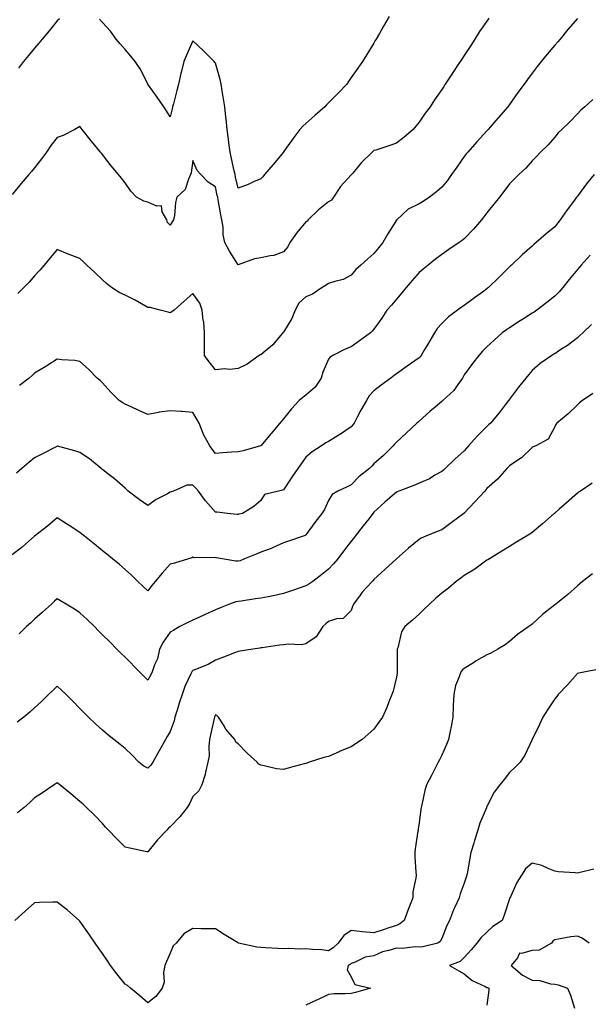
# Model space of a CAD drawing. Units: inches. Extents: x 923603 to 926243, y 7242458 to 7245098.
# Drawn here: x 925361 to 925613, y 7243645 to 7244080 of the extents above; entities that cross this region are included whole.
import ezdxf

# ---------------------------------------------------------------- set-up
doc = ezdxf.new("R2010")
doc.units = ezdxf.units.IN
doc.header["$MEASUREMENT"] = 0
doc.layers.add('Contour_92367242', color=7, linetype='Continuous', true_color=0xcbbce9)

msp = doc.modelspace()

# ---------------------------------------------------------------- linework, layer by layer
at = {"layer": 'Contour_92367242'}
for points in [[(925568.86, 7244081.11, 3244), (925568.05, 7244079.86, 3244), (925564.78, 7244075.19, 3244), (925562.78, 7244071.92, 3244), (925560.89, 7244069.09, 3244), (925558.05, 7244064.63, 3244), (925556.94, 7244063.03, 3244), (925556.22, 7244061.92, 3244), (925552.93, 7244057.04, 3244), (925552.5, 7244056.37, 3244), (925549.63, 7244051.92, 3244), (925548.99, 7244050.98, 3244), (925548.05, 7244049.51, 3244), (925544.95, 7244045.02, 3244), (925542.94, 7244041.92, 3244), (925540.82, 7244039.15, 3244), (925538.05, 7244035.06, 3244), (925536.62, 7244033.35, 3244), (925535.47, 7244031.92, 3244), (925531.53, 7244028.44, 3244), (925528.05, 7244025.85, 3244), (925525.11, 7244024.87, 3244), (925518.94, 7244022.81, 3244), (925518.05, 7244022.52, 3244), (925517.71, 7244022.26, 3244), (925517.29, 7244021.92, 3244), (925512.65, 7244017.32, 3244), (925508.76, 7244012.63, 3244), (925508.16, 7244011.92, 3244), (925508.11, 7244011.86, 3244), (925508.05, 7244011.81, 3244), (925503.35, 7244006.62, 3244), (925500.27, 7244001.92, 3244), (925499.33, 7244000.64, 3244), (925498.05, 7243999.85, 3244), (925493.6, 7243996.37, 3244), (925488.99, 7243991.92, 3244), (925488.61, 7243991.36, 3244), (925488.05, 7243990.99, 3244), (925483.89, 7243986.08, 3244), (925480.9, 7243981.92, 3244), (925480.04, 7243979.94, 3244), (925478.05, 7243977.68, 3244), (925473.87, 7243976.1, 3244), (925472.18, 7243976.05, 3244), (925468.05, 7243975.12, 3244), (925465.34, 7243974.63, 3244), (925458.08, 7243971.96, 3244), (925458.05, 7243971.95, 3244), (925454.2, 7243978.06, 3244), (925452.17, 7243981.92, 3244), (925451.36, 7243985.23, 3244), (925451.36, 7243988.61, 3244), (925450.82, 7243991.92, 3244), (925450.32, 7243994.19, 3244), (925449.26, 7244000.71, 3244), (925449.01, 7244001.92, 3244), (925448.84, 7244002.71, 3244), (925448.05, 7244006.51, 3244), (925444.75, 7244008.63, 3244), (925441.5, 7244011.92, 3244), (925439.92, 7244013.8, 3244), (925438.05, 7244018.11, 3244), (925437.23, 7244012.74, 3244), (925437.03, 7244011.92, 3244), (925436.04, 7244009.92, 3244), (925434.63, 7244005.34, 3244), (925431, 7244001.92, 3244), (925430.32, 7243999.65, 3244), (925429.92, 7243993.8, 3244), (925429.53, 7243991.92, 3244), (925428.93, 7243991.03, 3244), (925428.05, 7243989.56, 3244), (925426.87, 7243990.74, 3244), (925426.55, 7243991.92, 3244), (925424.51, 7243995.46, 3244), (925424.19, 7243998.06, 3244), (925422.05, 7243997.92, 3244), (925418.05, 7243999.67, 3244), (925416.37, 7244000.24, 3244), (925413.07, 7244001.92, 3244), (925410.66, 7244004.53, 3244), (925408.05, 7244008.34, 3244), (925406.44, 7244010.31, 3244), (925405.15, 7244011.92, 3244), (925401.95, 7244015.82, 3244), (925398.05, 7244020.81, 3244), (925397.55, 7244021.42, 3244), (925397.15, 7244021.92, 3244), (925393.19, 7244026.77, 3244), (925393.06, 7244026.93, 3244), (925389.13, 7244031.92, 3244), (925388.64, 7244032.52, 3244), (925388.05, 7244033.19, 3244), (925387.27, 7244032.7, 3244), (925385.77, 7244031.92, 3244), (925380.72, 7244029.24, 3244), (925378.05, 7244028.36, 3244), (925375.23, 7244024.74, 3244), (925373.35, 7244021.92, 3244), (925371.06, 7244018.91, 3244), (925368.05, 7244014.96, 3244), (925366.65, 7244013.32, 3244), (925365.52, 7244011.92, 3244), (925362.05, 7244007.92, 3244), (925358.05, 7244003.19, 3244)], [(925608.05, 7244080.99, 3245), (925603.91, 7244076.06, 3245), (925600.47, 7244071.92, 3245), (925599.35, 7244070.62, 3245), (925598.05, 7244069.14, 3245), (925594.72, 7244065.25, 3245), (925592.03, 7244061.92, 3245), (925590.26, 7244059.71, 3245), (925588.05, 7244056.8, 3245), (925585.98, 7244053.99, 3245), (925584.58, 7244051.92, 3245), (925581.77, 7244048.2, 3245), (925578.05, 7244043.01, 3245), (925577.59, 7244042.39, 3245), (925577.26, 7244041.92, 3245), (925572.96, 7244037.02, 3245), (925571.99, 7244035.87, 3245), (925568.68, 7244031.92, 3245), (925568.38, 7244031.6, 3245), (925568.05, 7244031.25, 3245), (925563.58, 7244026.39, 3245), (925559.61, 7244021.92, 3245), (925558.91, 7244021.06, 3245), (925558.05, 7244019.88, 3245), (925554.74, 7244015.23, 3245), (925552.43, 7244011.92, 3245), (925550.58, 7244009.38, 3245), (925548.05, 7244006.38, 3245), (925545.72, 7244004.25, 3245), (925542.64, 7244001.92, 3245), (925539.89, 7244000.08, 3245), (925538.05, 7243998.94, 3245), (925533.29, 7243996.68, 3245), (925528.2, 7243991.92, 3245), (925528.12, 7243991.85, 3245), (925528.05, 7243991.76, 3245), (925524.23, 7243985.75, 3245), (925521.98, 7243981.92, 3245), (925520.26, 7243979.71, 3245), (925518.05, 7243977.03, 3245), (925515.35, 7243974.62, 3245), (925512.23, 7243971.92, 3245), (925510.09, 7243969.88, 3245), (925508.05, 7243967.45, 3245), (925504.43, 7243965.54, 3245), (925500.82, 7243964.69, 3245), (925498.05, 7243963.71, 3245), (925496.99, 7243962.98, 3245), (925495.14, 7243961.92, 3245), (925490.97, 7243959, 3245), (925488.05, 7243957.87, 3245), (925484.89, 7243955.08, 3245), (925483.27, 7243951.92, 3245), (925481.78, 7243948.2, 3245), (925478.05, 7243942.15, 3245), (925477.94, 7243942.03, 3245), (925477.86, 7243941.92, 3245), (925476.8, 7243940.67, 3245), (925473.42, 7243936.56, 3245), (925469.93, 7243933.8, 3245), (925468.05, 7243932.25, 3245), (925467.82, 7243932.15, 3245), (925467.36, 7243931.92, 3245), (925461.96, 7243928, 3245), (925458.05, 7243926.16, 3245), (925454.35, 7243925.62, 3245), (925452.05, 7243925.91, 3245), (925448.05, 7243925.56, 3245), (925445.19, 7243929.06, 3245), (925443.18, 7243931.92, 3245), (925443.15, 7243936.81, 3245), (925443.13, 7243937.01, 3245), (925443.11, 7243941.92, 3245), (925442.85, 7243946.72, 3245), (925442.62, 7243947.35, 3245), (925442.17, 7243951.92, 3245), (925441.15, 7243955.02, 3245), (925438.05, 7243959.36, 3245), (925434.1, 7243955.87, 3245), (925429.7, 7243951.92, 3245), (925428.77, 7243951.2, 3245), (925428.05, 7243950.82, 3245), (925427.15, 7243951.01, 3245), (925423.53, 7243951.92, 3245), (925419.2, 7243953.07, 3245), (925418.05, 7243953.13, 3245), (925415.27, 7243954.7, 3245), (925412.48, 7243956.35, 3245), (925408.05, 7243958.52, 3245), (925405.77, 7243959.64, 3245), (925402.03, 7243961.92, 3245), (925399.85, 7243963.73, 3245), (925398.05, 7243965.36, 3245), (925394.69, 7243968.55, 3245), (925391.15, 7243971.92, 3245), (925389.56, 7243973.43, 3245), (925388.05, 7243974.87, 3245), (925383.36, 7243976.61, 3245), (925382.89, 7243976.76, 3245), (925378.05, 7243978.82, 3245), (925374.91, 7243975.05, 3245), (925372.28, 7243971.92, 3245), (925370.33, 7243969.64, 3245), (925368.05, 7243967.11, 3245), (925365.57, 7243964.4, 3245), (925363.2, 7243961.92, 3245), (925360.58, 7243959.38, 3245)], [(925379.05, 7244080.92, 3243), (925378.05, 7244079.95, 3243), (925374.41, 7244075.56, 3243), (925371.38, 7244071.92, 3243), (925369.87, 7244070.1, 3243), (925368.05, 7244067.91, 3243), (925365.35, 7244064.62, 3243), (925363.17, 7244061.92, 3243), (925360.89, 7244059.09, 3243)], [(925524.76, 7244081.92, 3243), (925522.34, 7244077.63, 3243), (925520.51, 7244074.38, 3243), (925519.12, 7244071.92, 3243), (925518.71, 7244071.26, 3243), (925518.05, 7244070.09, 3243), (925514.93, 7244065.05, 3243), (925513.1, 7244061.92, 3243), (925510.96, 7244059.01, 3243), (925508.05, 7244054.95, 3243), (925506.8, 7244053.17, 3243), (925506.14, 7244051.92, 3243), (925502.11, 7244047.86, 3243), (925498.05, 7244043.67, 3243), (925497.15, 7244042.82, 3243), (925496.37, 7244041.92, 3243), (925491.95, 7244038.02, 3243), (925488.05, 7244034.57, 3243), (925486.68, 7244033.29, 3243), (925485.39, 7244031.92, 3243), (925482.25, 7244027.72, 3243), (925478.15, 7244022.02, 3243), (925478.05, 7244021.88, 3243), (925473.59, 7244016.37, 3243), (925469.74, 7244011.92, 3243), (925468.96, 7244011.01, 3243), (925468.05, 7244010.03, 3243), (925464.79, 7244008.66, 3243), (925462.41, 7244007.56, 3243), (925458.05, 7244005.97, 3243), (925456.93, 7244010.8, 3243), (925456.68, 7244011.92, 3243), (925456.32, 7244013.65, 3243), (925455.13, 7244019, 3243), (925454.54, 7244021.92, 3243), (925453.98, 7244025.99, 3243), (925453.75, 7244027.62, 3243), (925453.16, 7244031.92, 3243), (925452.69, 7244036.56, 3243), (925452.62, 7244037.35, 3243), (925452.17, 7244041.92, 3243), (925451.62, 7244045.49, 3243), (925450.99, 7244048.98, 3243), (925450.52, 7244051.92, 3243), (925450.15, 7244054.02, 3243), (925448.05, 7244061.28, 3243), (925447.71, 7244061.58, 3243), (925447.42, 7244061.92, 3243), (925442.78, 7244066.65, 3243), (925438.05, 7244071.13, 3243), (925435.16, 7244064.81, 3243), (925434.05, 7244061.92, 3243), (925432.84, 7244057.13, 3243), (925432.72, 7244056.6, 3243), (925431.62, 7244051.92, 3243), (925430.87, 7244049.1, 3243), (925429.44, 7244043.31, 3243), (925429.08, 7244041.92, 3243), (925428.92, 7244041.05, 3243), (925428.05, 7244037.49, 3243), (925426.3, 7244040.17, 3243), (925425.15, 7244041.92, 3243), (925422.25, 7244046.12, 3243), (925418.43, 7244051.54, 3243), (925418.16, 7244051.92, 3243), (925418.12, 7244052, 3243), (925418.05, 7244052.15, 3243), (925414.78, 7244058.66, 3243), (925412.49, 7244061.92, 3243), (925410.53, 7244064.4, 3243), (925408.05, 7244067.23, 3243), (925405.92, 7244069.78, 3243), (925404.13, 7244071.92, 3243), (925401.59, 7244075.46, 3243), (925398.05, 7244079.19, 3243), (925396.76, 7244080.63, 3243)], [(925614.83, 7244045.14, 3246), (925611.31, 7244041.92, 3246), (925609.54, 7244040.43, 3246), (925608.05, 7244038.88, 3246), (925604.72, 7244035.25, 3246), (925601.24, 7244031.92, 3246), (925599.63, 7244030.34, 3246), (925598.05, 7244028.5, 3246), (925594.97, 7244025.01, 3246), (925591.77, 7244021.92, 3246), (925589.97, 7244020, 3246), (925588.05, 7244017.97, 3246), (925585.21, 7244014.76, 3246), (925582.15, 7244011.92, 3246), (925580.12, 7244009.85, 3246), (925578.05, 7244007.84, 3246), (925575.51, 7244004.46, 3246), (925573.61, 7244001.92, 3246), (925571.15, 7243998.82, 3246), (925568.05, 7243994.96, 3246), (925566.76, 7243993.22, 3246), (925565.7, 7243991.92, 3246), (925562.12, 7243987.85, 3246), (925558.05, 7243983.56, 3246), (925557.13, 7243982.84, 3246), (925555.73, 7243981.92, 3246), (925551.18, 7243978.8, 3246), (925548.05, 7243976.63, 3246), (925545.39, 7243974.58, 3246), (925542.04, 7243971.92, 3246), (925539.83, 7243970.14, 3246), (925538.05, 7243968.62, 3246), (925534.95, 7243965.02, 3246), (925532.28, 7243961.92, 3246), (925530.38, 7243959.59, 3246), (925528.05, 7243956.74, 3246), (925525.85, 7243954.12, 3246), (925523.85, 7243951.92, 3246), (925521.54, 7243948.43, 3246), (925518.05, 7243943.56, 3246), (925517.36, 7243942.61, 3246), (925516.64, 7243941.92, 3246), (925511.64, 7243938.33, 3246), (925508.05, 7243935.74, 3246), (925505.3, 7243934.67, 3246), (925499.96, 7243931.92, 3246), (925498.78, 7243931.19, 3246), (925498.05, 7243930.19, 3246), (925495.47, 7243924.51, 3246), (925494.81, 7243921.92, 3246), (925492.1, 7243917.87, 3246), (925488.05, 7243914.39, 3246), (925486.67, 7243913.3, 3246), (925485.1, 7243911.92, 3246), (925481.65, 7243908.32, 3246), (925478.05, 7243903.8, 3246), (925477.17, 7243902.8, 3246), (925476.42, 7243901.92, 3246), (925472.61, 7243897.36, 3246), (925468.05, 7243891.96, 3246), (925467.93, 7243891.92, 3246), (925460.2, 7243889.77, 3246), (925458.05, 7243889.31, 3246), (925455.21, 7243889.08, 3246), (925451.14, 7243888.83, 3246), (925448.05, 7243888.55, 3246), (925446.53, 7243890.4, 3246), (925445.5, 7243891.92, 3246), (925442.82, 7243896.7, 3246), (925442.63, 7243897.34, 3246), (925440.82, 7243901.92, 3246), (925439.83, 7243903.71, 3246), (925438.05, 7243906.61, 3246), (925433.16, 7243907.03, 3246), (925432.92, 7243907.05, 3246), (925428.05, 7243907.47, 3246), (925423.17, 7243906.8, 3246), (925422.83, 7243906.71, 3246), (925418.05, 7243905.84, 3246), (925413.89, 7243907.76, 3246), (925410.97, 7243908.99, 3246), (925408.05, 7243910.28, 3246), (925407, 7243910.87, 3246), (925405.44, 7243911.92, 3246), (925401.78, 7243915.65, 3246), (925398.05, 7243919.81, 3246), (925396.98, 7243920.86, 3246), (925395.7, 7243921.92, 3246), (925391.93, 7243925.8, 3246), (925388.05, 7243929.22, 3246), (925385.81, 7243929.68, 3246), (925380.06, 7243929.92, 3246), (925378.05, 7243930.23, 3246), (925373.5, 7243927.38, 3246), (925372.95, 7243927.03, 3246), (925368.05, 7243924.02, 3246), (925366.92, 7243923.05, 3246), (925365.57, 7243921.92, 3246), (925361.42, 7243918.55, 3246)], [(925615.55, 7244011.92, 3247), (925612.14, 7244007.83, 3247), (925608.05, 7244002.41, 3247), (925607.84, 7244002.13, 3247), (925607.71, 7244001.92, 3247), (925606.77, 7244000.63, 3247), (925603.61, 7243996.36, 3247), (925600.5, 7243991.92, 3247), (925599.43, 7243990.53, 3247), (925598.05, 7243988.82, 3247), (925594.21, 7243985.77, 3247), (925589.82, 7243981.92, 3247), (925588.88, 7243981.09, 3247), (925588.05, 7243980.29, 3247), (925583.58, 7243976.39, 3247), (925578.86, 7243971.92, 3247), (925578.43, 7243971.54, 3247), (925578.05, 7243971.18, 3247), (925573.48, 7243966.49, 3247), (925568.77, 7243961.92, 3247), (925568.36, 7243961.62, 3247), (925568.05, 7243961.38, 3247), (925566.1, 7243959.97, 3247), (925562.55, 7243957.42, 3247), (925558.05, 7243954.07, 3247), (925556.75, 7243953.22, 3247), (925554.99, 7243951.92, 3247), (925551, 7243948.97, 3247), (925548.05, 7243946.1, 3247), (925546.12, 7243943.85, 3247), (925544.85, 7243941.92, 3247), (925542.3, 7243937.67, 3247), (925540.31, 7243934.19, 3247), (925539.01, 7243931.92, 3247), (925538.61, 7243931.36, 3247), (925538.05, 7243930.85, 3247), (925534.27, 7243928.14, 3247), (925532.84, 7243927.13, 3247), (925528.05, 7243923.71, 3247), (925527.01, 7243922.96, 3247), (925525.55, 7243921.92, 3247), (925521.25, 7243918.72, 3247), (925518.05, 7243916.25, 3247), (925515.93, 7243914.04, 3247), (925514.76, 7243911.92, 3247), (925512.29, 7243907.67, 3247), (925510.68, 7243904.56, 3247), (925509.28, 7243901.92, 3247), (925508.8, 7243901.17, 3247), (925508.05, 7243900.26, 3247), (925503.24, 7243897.11, 3247), (925503.01, 7243896.96, 3247), (925498.05, 7243893.84, 3247), (925496.79, 7243893.18, 3247), (925494.9, 7243891.92, 3247), (925490.74, 7243889.23, 3247), (925488.05, 7243886.92, 3247), (925485.95, 7243884.02, 3247), (925484.44, 7243881.92, 3247), (925481.85, 7243878.12, 3247), (925478.05, 7243872.47, 3247), (925477.73, 7243872.24, 3247), (925475.88, 7243871.92, 3247), (925469.65, 7243870.32, 3247), (925468.05, 7243867.73, 3247), (925464.93, 7243865.05, 3247), (925459.92, 7243861.92, 3247), (925458.36, 7243861.62, 3247), (925458.05, 7243861.51, 3247), (925457.68, 7243861.55, 3247), (925453.37, 7243861.92, 3247), (925448.73, 7243862.6, 3247), (925448.05, 7243862.51, 3247), (925443.68, 7243867.55, 3247), (925440.55, 7243871.92, 3247), (925439.36, 7243873.23, 3247), (925438.05, 7243874.47, 3247), (925435.41, 7243874.56, 3247), (925429.46, 7243871.92, 3247), (925428.46, 7243871.51, 3247), (925428.05, 7243871.39, 3247), (925426.84, 7243870.72, 3247), (925421.83, 7243868.14, 3247), (925418.05, 7243865.52, 3247), (925414.32, 7243868.19, 3247), (925409.38, 7243871.92, 3247), (925408.66, 7243872.53, 3247), (925408.05, 7243873.12, 3247), (925403.37, 7243877.24, 3247), (925400.44, 7243879.53, 3247), (925398.05, 7243881.42, 3247), (925397.77, 7243881.64, 3247), (925397.41, 7243881.92, 3247), (925392.26, 7243886.13, 3247), (925388.05, 7243889.03, 3247), (925385.79, 7243889.66, 3247), (925378.21, 7243891.76, 3247), (925378.05, 7243891.81, 3247), (925377.82, 7243891.69, 3247), (925371.54, 7243888.43, 3247), (925368.05, 7243886.6, 3247), (925365.47, 7243884.5, 3247), (925362.43, 7243881.92, 3247), (925360.09, 7243879.88, 3247)], [(925613.66, 7243976.3, 3248), (925609.79, 7243971.92, 3248), (925608.98, 7243970.99, 3248), (925608.05, 7243969.9, 3248), (925604.5, 7243965.47, 3248), (925601.64, 7243961.92, 3248), (925599.97, 7243960, 3248), (925598.05, 7243958.11, 3248), (925594.58, 7243955.39, 3248), (925590.12, 7243951.92, 3248), (925588.91, 7243951.06, 3248), (925588.05, 7243950.54, 3248), (925584.29, 7243948.16, 3248), (925582.77, 7243947.2, 3248), (925578.05, 7243944.19, 3248), (925576.71, 7243943.27, 3248), (925574.81, 7243941.92, 3248), (925571.25, 7243938.72, 3248), (925568.05, 7243935.67, 3248), (925566.17, 7243933.8, 3248), (925564.41, 7243931.92, 3248), (925561.7, 7243928.27, 3248), (925558.05, 7243923.34, 3248), (925557.51, 7243922.46, 3248), (925557.21, 7243921.92, 3248), (925555.17, 7243919.04, 3248), (925553.5, 7243916.46, 3248), (925548.56, 7243911.92, 3248), (925548.28, 7243911.69, 3248), (925548.05, 7243911.48, 3248), (925545.12, 7243908.99, 3248), (925542.88, 7243907.09, 3248), (925538.05, 7243902.81, 3248), (925537.59, 7243902.39, 3248), (925537.08, 7243901.92, 3248), (925532.39, 7243897.58, 3248), (925528.05, 7243893.54, 3248), (925527.25, 7243892.72, 3248), (925526.55, 7243891.92, 3248), (925522.27, 7243887.7, 3248), (925518.05, 7243883.9, 3248), (925517.11, 7243882.87, 3248), (925516.18, 7243881.92, 3248), (925511.6, 7243878.38, 3248), (925508.05, 7243874.59, 3248), (925506.24, 7243873.74, 3248), (925502.15, 7243871.92, 3248), (925499.65, 7243870.32, 3248), (925498.05, 7243867.79, 3248), (925496.19, 7243863.78, 3248), (925495.01, 7243861.92, 3248), (925492.02, 7243857.95, 3248), (925488.05, 7243852.55, 3248), (925487.69, 7243852.28, 3248), (925486.75, 7243851.92, 3248), (925480.28, 7243849.69, 3248), (925478.05, 7243848.94, 3248), (925473.25, 7243846.71, 3248), (925472.67, 7243846.54, 3248), (925468.05, 7243844.82, 3248), (925466.02, 7243843.95, 3248), (925460.9, 7243841.92, 3248), (925458.91, 7243841.05, 3248), (925458.05, 7243840.82, 3248), (925456.96, 7243840.84, 3248), (925450.91, 7243841.92, 3248), (925448.43, 7243842.3, 3248), (925448.05, 7243842.35, 3248), (925447.46, 7243842.51, 3248), (925438.53, 7243842.41, 3248), (925438.05, 7243842.67, 3248), (925437.63, 7243842.33, 3248), (925436.03, 7243841.92, 3248), (925429.91, 7243840.06, 3248), (925428.05, 7243839.5, 3248), (925424.4, 7243835.57, 3248), (925421.41, 7243831.92, 3248), (925419.84, 7243830.13, 3248), (925418.05, 7243827.73, 3248), (925415.93, 7243829.79, 3248), (925413.73, 7243831.92, 3248), (925410.85, 7243834.72, 3248), (925408.05, 7243837.19, 3248), (925405.53, 7243839.4, 3248), (925402.49, 7243841.92, 3248), (925400.04, 7243843.91, 3248), (925398.05, 7243845.52, 3248), (925394.51, 7243848.38, 3248), (925390.15, 7243851.92, 3248), (925388.99, 7243852.87, 3248), (925388.05, 7243853.63, 3248), (925383.25, 7243856.72, 3248), (925383.01, 7243856.88, 3248), (925378.05, 7243860.02, 3248), (925373.67, 7243856.3, 3248), (925368.05, 7243851.92, 3248), (925362.69, 7243847.28, 3248), (925358.05, 7243843.69, 3248)], [(925614.37, 7243945.6, 3249), (925610.53, 7243941.92, 3249), (925609.22, 7243940.76, 3249), (925608.05, 7243939.76, 3249), (925603.65, 7243936.32, 3249), (925600.31, 7243934.18, 3249), (925598.05, 7243932.67, 3249), (925597.58, 7243932.4, 3249), (925596.72, 7243931.92, 3249), (925591.66, 7243928.31, 3249), (925588.05, 7243925.22, 3249), (925586.54, 7243923.43, 3249), (925585.3, 7243921.92, 3249), (925582.09, 7243917.89, 3249), (925578.05, 7243912.52, 3249), (925577.8, 7243912.17, 3249), (925577.61, 7243911.92, 3249), (925576.13, 7243910, 3249), (925573.46, 7243906.51, 3249), (925569.6, 7243901.92, 3249), (925568.79, 7243901.18, 3249), (925568.05, 7243900.51, 3249), (925563.74, 7243896.24, 3249), (925559.96, 7243891.92, 3249), (925559.07, 7243890.9, 3249), (925558.05, 7243889.74, 3249), (925553.9, 7243886.07, 3249), (925549.64, 7243881.92, 3249), (925548.79, 7243881.19, 3249), (925548.05, 7243880.62, 3249), (925545.03, 7243878.89, 3249), (925542.6, 7243877.37, 3249), (925538.05, 7243875.41, 3249), (925535.68, 7243874.29, 3249), (925529.17, 7243871.92, 3249), (925528.43, 7243871.55, 3249), (925528.05, 7243871.38, 3249), (925524.09, 7243867.96, 3249), (925522.97, 7243867, 3249), (925518.05, 7243862.51, 3249), (925517.79, 7243862.18, 3249), (925517.59, 7243861.92, 3249), (925515.93, 7243859.8, 3249), (925513.4, 7243856.57, 3249), (925509.75, 7243851.92, 3249), (925509.06, 7243850.9, 3249), (925508.05, 7243849.75, 3249), (925504.66, 7243845.31, 3249), (925502.09, 7243841.92, 3249), (925500.26, 7243839.7, 3249), (925498.05, 7243837.38, 3249), (925495.03, 7243834.94, 3249), (925491.06, 7243831.92, 3249), (925489.33, 7243830.64, 3249), (925488.05, 7243829.91, 3249), (925485.01, 7243828.87, 3249), (925482.09, 7243827.88, 3249), (925478.05, 7243826.53, 3249), (925474.34, 7243825.62, 3249), (925471.29, 7243825.16, 3249), (925468.05, 7243824.48, 3249), (925465.79, 7243824.19, 3249), (925459.38, 7243823.25, 3249), (925458.05, 7243823.07, 3249), (925457.09, 7243822.88, 3249), (925454.19, 7243821.92, 3249), (925449.84, 7243820.13, 3249), (925448.05, 7243819.4, 3249), (925443.39, 7243817.26, 3249), (925442.92, 7243817.05, 3249), (925438.05, 7243814.79, 3249), (925436.02, 7243813.95, 3249), (925432.3, 7243811.92, 3249), (925429.67, 7243810.3, 3249), (925428.05, 7243809.52, 3249), (925424.89, 7243805.07, 3249), (925423.29, 7243801.92, 3249), (925422.31, 7243797.66, 3249), (925421.07, 7243794.95, 3249), (925420.07, 7243791.92, 3249), (925419.36, 7243790.61, 3249), (925418.05, 7243788.29, 3249), (925416.21, 7243790.08, 3249), (925414.45, 7243791.92, 3249), (925408.05, 7243798.33, 3249), (925406.23, 7243800.1, 3249), (925404.47, 7243801.92, 3249), (925401.26, 7243805.13, 3249), (925398.05, 7243808.35, 3249), (925396.25, 7243810.12, 3249), (925394.49, 7243811.92, 3249), (925391.21, 7243815.08, 3249), (925388.05, 7243818.09, 3249), (925385.74, 7243819.62, 3249), (925381.99, 7243821.92, 3249), (925379.51, 7243823.38, 3249), (925378.05, 7243824.26, 3249), (925376.82, 7243823.15, 3249), (925375.47, 7243821.92, 3249), (925371.58, 7243818.38, 3249), (925368.05, 7243815.16, 3249), (925366.36, 7243813.62, 3249), (925364.51, 7243811.92, 3249), (925361.18, 7243808.79, 3249)], [(925614.92, 7243915.05, 3250), (925610.37, 7243911.92, 3250), (925609.06, 7243910.91, 3250), (925608.05, 7243910.04, 3250), (925603.94, 7243906.03, 3250), (925598.95, 7243901.92, 3250), (925598.56, 7243901.41, 3250), (925598.05, 7243900.27, 3250), (925595.07, 7243894.9, 3250), (925589.65, 7243891.92, 3250), (925588.47, 7243891.5, 3250), (925588.05, 7243891.19, 3250), (925583.35, 7243886.62, 3250), (925581.75, 7243885.62, 3250), (925578.05, 7243883.09, 3250), (925577.44, 7243882.53, 3250), (925576.84, 7243881.92, 3250), (925572.74, 7243877.23, 3250), (925568.05, 7243872.96, 3250), (925567.56, 7243872.41, 3250), (925567.12, 7243871.92, 3250), (925562.77, 7243867.2, 3250), (925558.05, 7243862.1, 3250), (925557.95, 7243862.02, 3250), (925557.81, 7243861.92, 3250), (925552.21, 7243857.77, 3250), (925548.05, 7243854.75, 3250), (925546.03, 7243853.94, 3250), (925541.01, 7243851.92, 3250), (925538.95, 7243851.02, 3250), (925538.05, 7243850.5, 3250), (925533.35, 7243846.62, 3250), (925528.05, 7243841.92, 3250), (925528.05, 7243841.91, 3250), (925527.95, 7243841.81, 3250), (925522.85, 7243837.13, 3250), (925518.05, 7243832.71, 3250), (925517.69, 7243832.28, 3250), (925517.26, 7243831.92, 3250), (925512.87, 7243827.1, 3250), (925511.97, 7243825.84, 3250), (925509.06, 7243821.92, 3250), (925508.73, 7243821.24, 3250), (925508.05, 7243819.1, 3250), (925504.42, 7243815.54, 3250), (925501.56, 7243815.43, 3250), (925498.05, 7243814.21, 3250), (925496.8, 7243813.18, 3250), (925495.52, 7243811.92, 3250), (925492.52, 7243807.45, 3250), (925488.05, 7243804.32, 3250), (925486.04, 7243803.93, 3250), (925480.22, 7243804.09, 3250), (925478.05, 7243803.8, 3250), (925476.31, 7243803.66, 3250), (925468.66, 7243802.53, 3250), (925468.05, 7243802.47, 3250), (925467.58, 7243802.39, 3250), (925464.55, 7243801.92, 3250), (925458.93, 7243801.04, 3250), (925458.05, 7243800.89, 3250), (925456.4, 7243800.27, 3250), (925451.59, 7243798.38, 3250), (925448.05, 7243797.09, 3250), (925444.77, 7243795.19, 3250), (925439.14, 7243793.01, 3250), (925438.05, 7243792.52, 3250), (925437.71, 7243792.26, 3250), (925437.56, 7243791.92, 3250), (925437.19, 7243791.06, 3250), (925434.54, 7243785.43, 3250), (925433.24, 7243781.92, 3250), (925431.97, 7243778, 3250), (925431.03, 7243774.9, 3250), (925430.1, 7243771.92, 3250), (925429.74, 7243770.23, 3250), (925428.05, 7243765.48, 3250), (925426.72, 7243763.25, 3250), (925425.96, 7243761.92, 3250), (925423.15, 7243757.03, 3250), (925423.08, 7243756.89, 3250), (925420.31, 7243751.92, 3250), (925419.39, 7243750.58, 3250), (925418.05, 7243749.34, 3250), (925416.34, 7243750.2, 3250), (925414.19, 7243751.92, 3250), (925411.17, 7243755.05, 3250), (925408.05, 7243757.99, 3250), (925405.86, 7243759.73, 3250), (925403.1, 7243761.92, 3250), (925400.32, 7243764.19, 3250), (925398.05, 7243766.16, 3250), (925394.99, 7243768.86, 3250), (925391.81, 7243771.92, 3250), (925389.95, 7243773.82, 3250), (925388.05, 7243775.76, 3250), (925385, 7243778.86, 3250), (925381.96, 7243781.92, 3250), (925379.97, 7243783.84, 3250), (925378.05, 7243785.54, 3250), (925376.19, 7243783.78, 3250), (925374.25, 7243781.92, 3250), (925371.14, 7243778.83, 3250), (925368.05, 7243776.01, 3250), (925365.9, 7243774.07, 3250), (925363.25, 7243771.92, 3250), (925360.31, 7243769.66, 3250)], [(925614.66, 7243875.32, 3251), (925609.37, 7243871.92, 3251), (925608.59, 7243871.38, 3251), (925608.05, 7243870.98, 3251), (925603.24, 7243866.73, 3251), (925600, 7243863.87, 3251), (925598.05, 7243862.14, 3251), (925597.93, 7243862.04, 3251), (925597.79, 7243861.92, 3251), (925592.6, 7243857.38, 3251), (925588.05, 7243853.56, 3251), (925587.08, 7243852.89, 3251), (925585.56, 7243851.92, 3251), (925580.89, 7243849.08, 3251), (925578.05, 7243847.35, 3251), (925574.68, 7243845.3, 3251), (925569.13, 7243841.92, 3251), (925568.46, 7243841.51, 3251), (925568.05, 7243841.27, 3251), (925565.68, 7243839.55, 3251), (925562.68, 7243837.29, 3251), (925558.05, 7243834.57, 3251), (925556.54, 7243833.43, 3251), (925554.39, 7243831.92, 3251), (925551.05, 7243828.92, 3251), (925548.05, 7243826.72, 3251), (925545.53, 7243824.44, 3251), (925542.69, 7243821.92, 3251), (925540.37, 7243819.61, 3251), (925538.05, 7243817.48, 3251), (925535.16, 7243814.8, 3251), (925531.71, 7243811.92, 3251), (925530.3, 7243809.67, 3251), (925528.66, 7243802.54, 3251), (925528.43, 7243801.92, 3251), (925528.43, 7243801.54, 3251), (925528.44, 7243792.3, 3251), (925528.44, 7243791.92, 3251), (925528.4, 7243791.57, 3251), (925528.05, 7243789.6, 3251), (925526.6, 7243783.37, 3251), (925526.04, 7243781.92, 3251), (925524.72, 7243778.59, 3251), (925523.86, 7243776.11, 3251), (925521.93, 7243771.92, 3251), (925520.3, 7243769.67, 3251), (925518.05, 7243766.6, 3251), (925515.6, 7243764.36, 3251), (925512.92, 7243761.92, 3251), (925509.96, 7243760.02, 3251), (925508.05, 7243758.72, 3251), (925503.19, 7243756.77, 3251), (925502.66, 7243756.53, 3251), (925498.05, 7243754.5, 3251), (925495.97, 7243754, 3251), (925489.46, 7243751.92, 3251), (925488.45, 7243751.53, 3251), (925488.05, 7243751.35, 3251), (925487.28, 7243751.15, 3251), (925480.58, 7243749.39, 3251), (925478.05, 7243748.71, 3251), (925475.07, 7243748.94, 3251), (925469.58, 7243750.39, 3251), (925468.05, 7243750.55, 3251), (925467.21, 7243751.08, 3251), (925466.45, 7243751.92, 3251), (925462.08, 7243755.94, 3251), (925458.05, 7243760.07, 3251), (925456.96, 7243760.83, 3251), (925456.57, 7243761.92, 3251), (925452.66, 7243766.53, 3251), (925451.53, 7243768.43, 3251), (925449.3, 7243771.92, 3251), (925448.67, 7243772.54, 3251), (925448.05, 7243772.85, 3251), (925447.74, 7243772.23, 3251), (925447.54, 7243771.92, 3251), (925447.4, 7243771.27, 3251), (925445.88, 7243764.1, 3251), (925445.38, 7243761.92, 3251), (925445.03, 7243758.89, 3251), (925445.16, 7243754.81, 3251), (925444.67, 7243751.92, 3251), (925443.61, 7243747.48, 3251), (925443.47, 7243746.5, 3251), (925442.05, 7243741.92, 3251), (925440.65, 7243739.32, 3251), (925438.05, 7243736.82, 3251), (925436.46, 7243733.51, 3251), (925435.51, 7243731.92, 3251), (925432.27, 7243727.7, 3251), (925428.05, 7243723.36, 3251), (925427.26, 7243722.7, 3251), (925426.5, 7243721.92, 3251), (925422.43, 7243717.55, 3251), (925418.05, 7243712.24, 3251), (925417.63, 7243712.33, 3251), (925410.08, 7243713.95, 3251), (925408.05, 7243714.4, 3251), (925404.31, 7243718.18, 3251), (925400.71, 7243721.92, 3251), (925399.38, 7243723.25, 3251), (925398.05, 7243724.75, 3251), (925394.58, 7243728.45, 3251), (925391.01, 7243731.92, 3251), (925389.45, 7243733.32, 3251), (925388.05, 7243734.5, 3251), (925384.01, 7243737.88, 3251), (925379.16, 7243741.92, 3251), (925378.55, 7243742.42, 3251), (925378.05, 7243742.84, 3251), (925377.51, 7243742.46, 3251), (925376.73, 7243741.92, 3251), (925371.58, 7243738.39, 3251), (925368.05, 7243736.1, 3251), (925365.87, 7243734.1, 3251), (925363.47, 7243731.92, 3251), (925360.53, 7243729.45, 3251)], [(925614.68, 7243835.3, 3252), (925610.38, 7243831.92, 3252), (925609.15, 7243830.82, 3252), (925608.05, 7243829.91, 3252), (925603.83, 7243826.14, 3252), (925598.54, 7243821.92, 3252), (925598.26, 7243821.71, 3252), (925598.05, 7243821.54, 3252), (925596.07, 7243819.94, 3252), (925592.71, 7243817.26, 3252), (925588.05, 7243813.07, 3252), (925587.41, 7243812.56, 3252), (925586.58, 7243811.92, 3252), (925581.6, 7243808.37, 3252), (925578.05, 7243805.3, 3252), (925576.06, 7243803.91, 3252), (925572.86, 7243801.92, 3252), (925569.74, 7243800.22, 3252), (925568.05, 7243799.41, 3252), (925563.25, 7243796.71, 3252), (925562.09, 7243795.96, 3252), (925558.05, 7243793.42, 3252), (925557.21, 7243792.76, 3252), (925556.51, 7243791.92, 3252), (925555.84, 7243789.71, 3252), (925554.14, 7243785.84, 3252), (925553.36, 7243781.92, 3252), (925553.18, 7243777.06, 3252), (925553.17, 7243776.8, 3252), (925553.01, 7243771.92, 3252), (925552.26, 7243767.71, 3252), (925551.81, 7243765.69, 3252), (925551.1, 7243761.92, 3252), (925550.18, 7243759.79, 3252), (925548.05, 7243755.11, 3252), (925547.02, 7243752.95, 3252), (925546.5, 7243751.92, 3252), (925544.88, 7243748.75, 3252), (925543.66, 7243746.31, 3252), (925541.27, 7243741.92, 3252), (925540.59, 7243739.38, 3252), (925539.26, 7243733.13, 3252), (925538.96, 7243731.92, 3252), (925538.84, 7243731.14, 3252), (925538.05, 7243725.03, 3252), (925537.63, 7243722.33, 3252), (925537.61, 7243721.92, 3252), (925537.56, 7243721.42, 3252), (925536.31, 7243713.66, 3252), (925536.15, 7243711.92, 3252), (925536.24, 7243710.11, 3252), (925536.65, 7243703.32, 3252), (925536.73, 7243701.92, 3252), (925536.68, 7243700.55, 3252), (925535.36, 7243694.61, 3252), (925535.29, 7243691.92, 3252), (925533.54, 7243687.42, 3252), (925533.26, 7243686.71, 3252), (925531.47, 7243681.92, 3252), (925529.6, 7243680.37, 3252), (925528.05, 7243679.69, 3252), (925524.74, 7243678.61, 3252), (925522.17, 7243677.8, 3252), (925518.05, 7243676.4, 3252), (925513.06, 7243676.93, 3252), (925513.04, 7243676.93, 3252), (925508.05, 7243677.47, 3252), (925504.73, 7243675.24, 3252), (925502.31, 7243671.92, 3252), (925500.11, 7243669.86, 3252), (925498.05, 7243668.53, 3252), (925495.03, 7243668.9, 3252), (925490.91, 7243669.07, 3252), (925488.05, 7243669.37, 3252), (925485.36, 7243669.23, 3252), (925480.5, 7243669.47, 3252), (925478.05, 7243669.32, 3252), (925475.62, 7243669.49, 3252), (925470.16, 7243669.81, 3252), (925468.05, 7243669.96, 3252), (925466.26, 7243670.12, 3252), (925458.23, 7243671.92, 3252), (925458.12, 7243671.99, 3252), (925458.05, 7243672.03, 3252), (925457.78, 7243672.19, 3252), (925451.82, 7243675.69, 3252), (925448.05, 7243678.15, 3252), (925444.36, 7243678.23, 3252), (925441.72, 7243678.25, 3252), (925438.05, 7243678.32, 3252), (925434.04, 7243675.93, 3252), (925430.57, 7243671.92, 3252), (925429.33, 7243670.63, 3252), (925428.05, 7243667.43, 3252), (925426.3, 7243663.67, 3252), (925425.57, 7243661.92, 3252), (925425.04, 7243658.91, 3252), (925425.32, 7243654.64, 3252), (925424.43, 7243651.92, 3252), (925421.71, 7243648.26, 3252), (925418.05, 7243645.43, 3252), (925414.61, 7243648.48, 3252), (925410.42, 7243651.92, 3252), (925409.18, 7243653.05, 3252), (925408.05, 7243653.78, 3252), (925404.45, 7243658.32, 3252), (925401.66, 7243661.92, 3252), (925400.2, 7243664.07, 3252), (925398.05, 7243667.21, 3252), (925396.12, 7243669.99, 3252), (925394.75, 7243671.92, 3252), (925392.07, 7243675.93, 3252), (925388.05, 7243681.63, 3252), (925387.91, 7243681.78, 3252), (925387.77, 7243681.92, 3252), (925382.62, 7243686.49, 3252), (925378.05, 7243690.02, 3252), (925376.13, 7243690, 3252), (925370.19, 7243689.78, 3252), (925368.05, 7243689.75, 3252), (925363.93, 7243686.04, 3252), (925359.23, 7243681.92, 3252)], [(925617.01, 7243792.96, 3253), (925611.59, 7243791.92, 3253), (925608.67, 7243791.3, 3253), (925608.05, 7243791.13, 3253), (925603.75, 7243786.22, 3253), (925599.62, 7243781.92, 3253), (925598.93, 7243781.04, 3253), (925598.05, 7243780.02, 3253), (925594.92, 7243775.05, 3253), (925592.8, 7243771.92, 3253), (925591.36, 7243768.61, 3253), (925588.05, 7243761.94, 3253), (925588.04, 7243761.92, 3253), (925588.03, 7243761.9, 3253), (925584.88, 7243755.09, 3253), (925582.71, 7243751.92, 3253), (925580.36, 7243749.61, 3253), (925578.05, 7243747.33, 3253), (925575.66, 7243744.31, 3253), (925573.79, 7243741.92, 3253), (925571.23, 7243738.74, 3253), (925568.05, 7243732.31, 3253), (925567.93, 7243732.04, 3253), (925567.89, 7243731.92, 3253), (925567.8, 7243731.67, 3253), (925564.97, 7243725, 3253), (925564.03, 7243721.92, 3253), (925562.63, 7243717.34, 3253), (925562.26, 7243716.13, 3253), (925560.97, 7243711.92, 3253), (925560.51, 7243709.46, 3253), (925559.47, 7243703.35, 3253), (925559.21, 7243701.92, 3253), (925558.91, 7243701.06, 3253), (925558.05, 7243698.42, 3253), (925556.29, 7243693.68, 3253), (925555.77, 7243691.92, 3253), (925553.87, 7243687.74, 3253), (925553.32, 7243686.66, 3253), (925551.53, 7243681.92, 3253), (925550.27, 7243679.7, 3253), (925548.05, 7243673.91, 3253), (925547.31, 7243672.66, 3253), (925546.33, 7243671.92, 3253), (925539.75, 7243670.22, 3253), (925538.05, 7243670.02, 3253), (925536.31, 7243670.18, 3253), (925530.51, 7243669.47, 3253), (925528.05, 7243669.62, 3253), (925524.71, 7243668.57, 3253), (925521.93, 7243668.03, 3253), (925518.05, 7243666.31, 3253), (925514.26, 7243665.71, 3253), (925509.46, 7243663.33, 3253), (925508.05, 7243662.92, 3253), (925507.53, 7243662.44, 3253), (925506.64, 7243661.92, 3253), (925506.25, 7243660.12, 3253), (925508.05, 7243656.96, 3253), (925509.71, 7243653.59, 3253), (925516.59, 7243651.92, 3253), (925509.88, 7243650.09, 3253), (925508.05, 7243649.65, 3253), (925505.53, 7243649.4, 3253), (925500.55, 7243649.42, 3253), (925498.05, 7243649.1, 3253), (925493.17, 7243646.79, 3253), (925492.71, 7243646.59, 3253), (925488.05, 7243644.4, 3253)], [(925615.3, 7243704.67, 3254), (925609.23, 7243703.09, 3254), (925608.05, 7243702.78, 3254), (925607.02, 7243702.95, 3254), (925599.6, 7243703.47, 3254), (925598.05, 7243703.78, 3254), (925595.1, 7243704.87, 3254), (925592.32, 7243706.2, 3254), (925588.05, 7243707.32, 3254), (925585.16, 7243704.81, 3254), (925583.37, 7243701.92, 3254), (925581.24, 7243698.73, 3254), (925578.42, 7243692.29, 3254), (925578.24, 7243691.92, 3254), (925578.2, 7243691.77, 3254), (925578.05, 7243691.41, 3254), (925575.69, 7243684.27, 3254), (925574.74, 7243681.92, 3254), (925570.74, 7243679.23, 3254), (925568.05, 7243676.76, 3254), (925565.55, 7243674.43, 3254), (925563.62, 7243671.92, 3254), (925561.06, 7243668.9, 3254), (925558.05, 7243665.45, 3254), (925556.21, 7243663.76, 3254), (925551.54, 7243661.92, 3254), (925555.66, 7243659.54, 3254), (925558.05, 7243658.32, 3254), (925561.47, 7243655.34, 3254), (925567.23, 7243652.74, 3254), (925568.05, 7243652.29, 3254), (925568.32, 7243652.19, 3254), (925568.97, 7243651.92, 3254), (925568.94, 7243651.02, 3254), (925568.05, 7243644.37, 3254)], [(925613.32, 7243671.92, 3255), (925610.23, 7243674.11, 3255), (925608.05, 7243675.02, 3255), (925605.24, 7243674.73, 3255), (925599.74, 7243673.61, 3255), (925598.05, 7243673.4, 3255), (925597.24, 7243672.73, 3255), (925596.62, 7243671.92, 3255), (925591.15, 7243668.82, 3255), (925588.05, 7243668.59, 3255), (925583.38, 7243667.24, 3255), (925582.5, 7243667.47, 3255), (925581.51, 7243665.39, 3255), (925578.78, 7243661.92, 3255), (925583.81, 7243657.67, 3255), (925588.05, 7243655.43, 3255), (925591.51, 7243655.38, 3255), (925596.16, 7243653.8, 3255), (925598.05, 7243653.76, 3255), (925599.6, 7243653.46, 3255), (925603.64, 7243651.92, 3255), (925605.03, 7243648.9, 3255), (925606.86, 7243643.1, 3255)]]:
    msp.add_polyline3d(points, dxfattribs=at)

doc.saveas('drawing.dxf')
